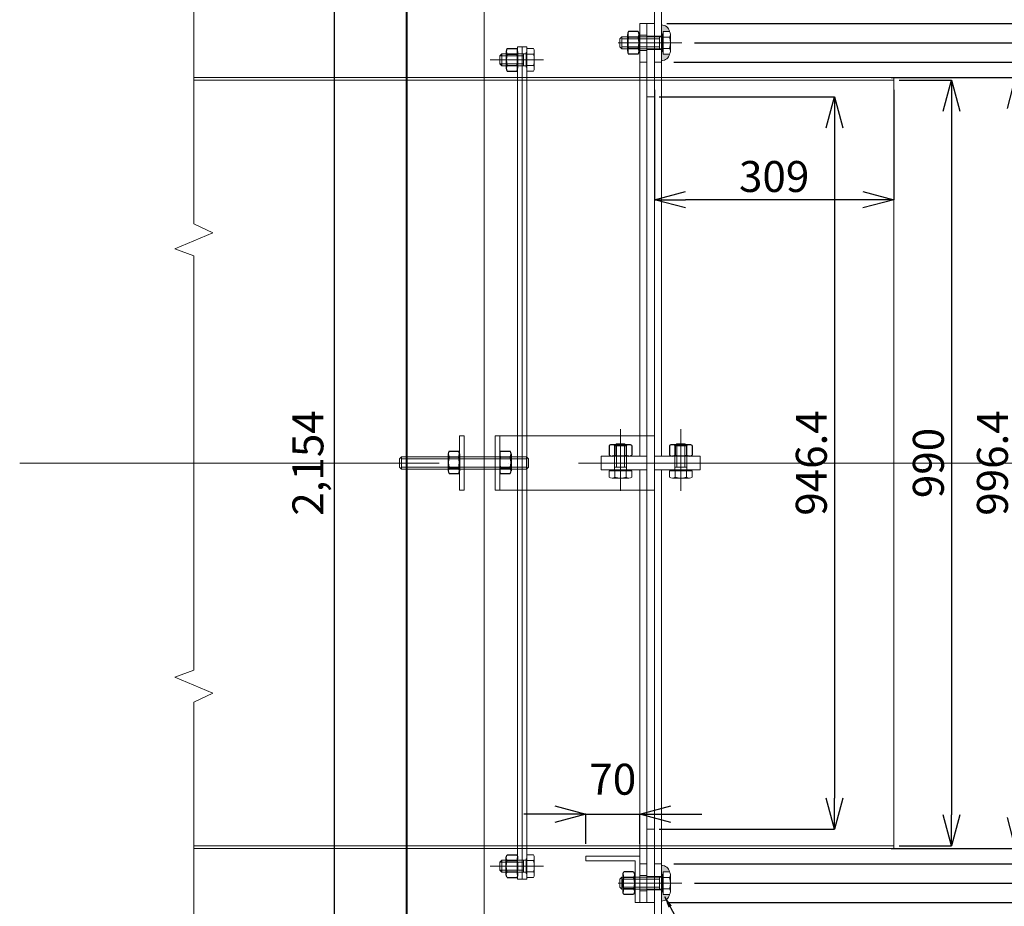
# Model space of a CAD drawing. Units: inches. Extents: x 39944 to 57199, y 7426 to 20362.
# Drawn here: x 54121 to 55393, y 11294 to 12440 of the extents above; entities that cross this region are included whole.
import ezdxf

# ---------------------------------------------------------------- set-up
doc = ezdxf.new("R2010")
doc.units = ezdxf.units.IN
doc.header["$LTSCALE"] = 100
doc.header["$MEASUREMENT"] = 0
doc.linetypes.add('ACAD_ISO04W100', pattern=[30, 24, -3, 0, -3])
for name, color, linetype, lineweight in [('D-02中線', 3, 'Continuous', 40), ('gaikei', 7, 'Continuous', 25), ('kijun', 1, 'ACAD_ISO04W100', 9), ('sunpo', 4, 'Continuous', 15), ('スペーサープラグ', 7, 'Continuous', 25)]:
    doc.layers.add(name, color=color, linetype=linetype, lineweight=lineweight)
doc.styles.add('DIM', font='romans.shx', dxfattribs={"width": 0.75, "bigfont": 'extfont.shx'})
doc.dimstyles.new('DIM16', dxfattribs={"dimscale": 16, "dimtxt": 2.5, "dimasz": 2.5, "dimexe": 0, "dimexo": 1, "dimgap": 0.3, "dimtad": 1, "dimdec": 1, "dimlunit": 6, "dimtxsty": 'DIM', "dimblk": 'OPEN30', "dimcen": 0, "dimadec": 0, "dimazin": 0, "dimtfac": 1, "dimtdec": 1, "dimtmove": 2, "dimatfit": 2, "dimldrblk": 'OPEN30', "dimfxl": 0, "dimarcsym": 0})
doc.dimstyles.new('DIM6', dxfattribs={"dimscale": 6, "dimtxt": 2.5, "dimasz": 2.5, "dimexe": 0, "dimexo": 1, "dimgap": 0.3, "dimtad": 1, "dimlunit": 6, "dimtxsty": 'DIM', "dimcen": 0, "dimadec": 1, "dimazin": 0, "dimtfac": 1, "dimtmove": 1, "dimatfit": 2, "dimfxl": 0, "dimarcsym": 0})

# ---------------------------------------------------------------- blocks, each defined once
blk = doc.blocks.new('六角ナット - 10 mm - 側面')
at = {"color": 0, "linetype": 'Continuous'}
for p, q in [((-0.67, 9.09), (-8.48, 9.09)), ((-9.15, -6.82), (-9.15, 6.82)), ((-0.67, 4.55), (-8.48, 4.55)), ((0, -6.82), (0, 6.82)), ((-0.67, -4.55), (-8.48, -4.55)), ((-0.67, -9.09), (-8.48, -9.09))]:
    blk.add_line(p, q, dxfattribs=at)
for centre, radius, start, end in [((-4.97, 6.82), 4.19, 147.13278, 212.86722), ((-4.19, 6.82), 4.19, 327.13278, 32.86722), ((6.59, 0), 15.75, 163.22135, 196.77865), ((-15.75, 0), 15.75, 343.22135, 16.77865), ((-4.97, -6.82), 4.19, 147.13278, 212.86722), ((-4.19, -6.82), 4.19, 327.13278, 32.86722)]:
    blk.add_arc(centre, radius, start, end, dxfattribs=at)
blk = doc.blocks.new('_Open30')
at = {"color": 0, "linetype": 'ByBlock', "lineweight": -2}
for p, q in [((-1, 0.268), (0, 0)), ((0, 0), (-1, -0.268)), ((0, 0), (-1, 0))]:
    blk.add_line(p, q, dxfattribs=at)
blk = doc.blocks.new('*D248')
at = {"layer": 'Defpoints', "color": 0, "lineweight": 0, "transparency": 16777216}
for p in [(55241.6, 12361.8), (55241.6, 11371.8), (55325.3, 11371.8)]:
    blk.add_point(p, dxfattribs=at)
at = {"layer": 'sunpo', "color": 0, "lineweight": -2, "transparency": 16777216}
for p, q in [((55257.6, 12361.8), (55325.3, 12361.8)), ((55325.3, 12321.8), (55325.3, 11411.8)), ((55257.6, 11371.8), (55325.3, 11371.8))]:
    blk.add_line(p, q, dxfattribs=at)
at = {"layer": 'sunpo', "color": 0, "lineweight": -2, "transparency": 16777216, "xscale": 40, "yscale": 40, "zscale": 40}
for p, rotation in [((55325.3, 12361.8), 90), ((55325.3, 11371.8), 270)]:
    blk.add_blockref('_Open30', p, dxfattribs=dict(at, rotation=rotation))
at = {"layer": 'sunpo', "color": 0, "lineweight": 0, "transparency": 16777216, "insert": (55300.5, 11866.8), "char_height": 40, "attachment_point": 5, "rotation": 90, "style": 'DIM'}
blk.add_mtext('990', dxfattribs=at)
blk = doc.blocks.new('*D249')
at = {"layer": 'Defpoints', "color": 0, "lineweight": 0, "transparency": 16777216}
for p in [(55231.2, 12365), (55231.2, 11368.6), (55408.1, 11368.6)]:
    blk.add_point(p, dxfattribs=at)
at = {"layer": 'sunpo', "color": 0, "lineweight": -2, "transparency": 16777216}
for p, q in [((55247.2, 12365), (55408.1, 12365)), ((55408.1, 12325), (55408.1, 11408.6)), ((55247.2, 11368.6), (55408.1, 11368.6))]:
    blk.add_line(p, q, dxfattribs=at)
at = {"layer": 'sunpo', "color": 0, "lineweight": -2, "transparency": 16777216, "xscale": 40, "yscale": 40, "zscale": 40}
for p, rotation in [((55408.1, 12365), 90), ((55408.1, 11368.6), 270)]:
    blk.add_blockref('_Open30', p, dxfattribs=dict(at, rotation=rotation))
at = {"layer": 'sunpo', "color": 0, "lineweight": 0, "transparency": 16777216, "insert": (55383.3, 11866.8), "char_height": 40, "attachment_point": 5, "rotation": 90, "style": 'DIM'}
blk.add_mtext('996.4', dxfattribs=at)
blk = doc.blocks.new('*D295')
at = {"layer": 'Defpoints', "color": 0, "lineweight": 0, "transparency": 16777216}
for p in [(54941.6, 12365), (55250.6, 12365), (54941.6, 12207.2)]:
    blk.add_point(p, dxfattribs=at)
at = {"layer": 'sunpo', "color": 0, "lineweight": -2, "transparency": 16777216}
for p, q in [((54941.6, 12349), (54941.6, 12207.2)), ((55250.6, 12349), (55250.6, 12207.2)), ((55210.6, 12207.2), (54981.6, 12207.2))]:
    blk.add_line(p, q, dxfattribs=at)
at = {"layer": 'sunpo', "color": 0, "lineweight": -2, "transparency": 16777216, "xscale": 40, "yscale": 40, "zscale": 40, "rotation": 180}
blk.add_blockref('_Open30', (54941.6, 12207.2), dxfattribs=at)
at = {"layer": 'sunpo', "color": 0, "lineweight": -2, "transparency": 16777216, "xscale": 40, "yscale": 40, "zscale": 40}
blk.add_blockref('_Open30', (55250.6, 12207.2), dxfattribs=at)
at = {"layer": 'sunpo', "color": 0, "lineweight": 0, "transparency": 16777216, "insert": (55096.1, 12232), "char_height": 40, "attachment_point": 5, "style": 'DIM'}
blk.add_mtext('309', dxfattribs=at)
blk = doc.blocks.new('*D307')
at = {"layer": 'Defpoints', "color": 0, "lineweight": 0, "ltscale": 10, "transparency": 16777216}
for p in [(54922.6, 11412.8), (54852.6, 11358.6), (54922.6, 11358.6)]:
    blk.add_point(p, dxfattribs=at)
at = {"layer": 'sunpo', "color": 0, "lineweight": -2, "ltscale": 10, "transparency": 16777216}
for p, q in [((54812.6, 11412.8), (54772.6, 11412.8)), ((54852.6, 11374.6), (54852.6, 11412.8)), ((54852.6, 11412.8), (54922.6, 11412.8)), ((54922.6, 11374.6), (54922.6, 11412.8)), ((54962.6, 11412.8), (55002.6, 11412.8))]:
    blk.add_line(p, q, dxfattribs=at)
at = {"layer": 'sunpo', "color": 0, "lineweight": -2, "ltscale": 10, "transparency": 16777216, "xscale": 40, "yscale": 40, "zscale": 40}
blk.add_blockref('_Open30', (54852.6, 11412.8), dxfattribs=at)
at = {"layer": 'sunpo', "color": 0, "lineweight": -2, "ltscale": 10, "transparency": 16777216, "xscale": 40, "yscale": 40, "zscale": 40, "rotation": 180}
blk.add_blockref('_Open30', (54922.6, 11412.8), dxfattribs=at)
at = {"layer": 'sunpo', "color": 0, "lineweight": 9, "ltscale": 10, "transparency": 16777216, "insert": (54887.6, 11452.8), "char_height": 40, "attachment_point": 5, "style": 'DIM'}
blk.add_mtext('70', dxfattribs=at)
blk = doc.blocks.new('*D308')
at = {"layer": 'Defpoints', "color": 0, "lineweight": 0, "transparency": 16777216}
for p in [(54941.6, 12926.8), (54941.6, 10806.8), (55938.2, 10806.8)]:
    blk.add_point(p, dxfattribs=at)
at = {"layer": 'sunpo', "color": 0, "lineweight": -2, "transparency": 16777216}
for p, q in [((54957.6, 12926.8), (55938.2, 12926.8)), ((55938.2, 12886.8), (55938.2, 10846.8)), ((54957.6, 10806.8), (55938.2, 10806.8))]:
    blk.add_line(p, q, dxfattribs=at)
at = {"layer": 'sunpo', "color": 0, "lineweight": -2, "transparency": 16777216, "xscale": 40, "yscale": 40, "zscale": 40}
for p, rotation in [((55938.2, 12926.8), 90), ((55938.2, 10806.8), 270)]:
    blk.add_blockref('_Open30', p, dxfattribs=dict(at, rotation=rotation))
at = {"layer": 'sunpo', "color": 0, "lineweight": 0, "transparency": 16777216, "insert": (55909.6, 11866.8), "char_height": 40, "attachment_point": 5, "rotation": 90, "style": 'DIM'}
blk.add_mtext('2,120', dxfattribs=at)
blk = doc.blocks.new('*D310')
at = {"layer": 'Defpoints', "color": 0, "lineweight": 0, "transparency": 16777216}
for p in [(54866.6, 12956.8), (54866.6, 10776.8), (56030.9, 10776.8)]:
    blk.add_point(p, dxfattribs=at)
at = {"layer": 'sunpo', "color": 0, "lineweight": -2, "transparency": 16777216}
for p, q in [((54882.6, 12956.8), (56030.9, 12956.8)), ((56030.9, 12916.8), (56030.9, 10816.8)), ((54882.6, 10776.8), (56030.9, 10776.8))]:
    blk.add_line(p, q, dxfattribs=at)
at = {"layer": 'sunpo', "color": 0, "lineweight": -2, "transparency": 16777216, "xscale": 40, "yscale": 40, "zscale": 40}
for p, rotation in [((56030.9, 12956.8), 90), ((56030.9, 10776.8), 270)]:
    blk.add_blockref('_Open30', p, dxfattribs=dict(at, rotation=rotation))
at = {"layer": 'sunpo', "color": 0, "lineweight": 0, "transparency": 16777216, "insert": (56002.3, 11866.8), "char_height": 40, "attachment_point": 5, "rotation": 90, "style": 'DIM'}
blk.add_mtext('2,180', dxfattribs=at)
blk = doc.blocks.new('990ﾌﾗﾝｼﾞ')
at = {"layer": 'kijun', "ltscale": 3}
for p, q in [((41.3, 521.2), (-27.6, 521.2)), ((41.3, -521.2), (-27.6, -521.2))]:
    blk.add_line(p, q, dxfattribs=at)
at = {"layer": 'スペーサープラグ', "lineweight": 0}
for p, q in [((-6, 535.7), (-14.4, 535.7)), ((-6, 530.7), (-6, 535.7)), ((-15.5, 532.1), (-15.5, 510.3)), ((-6, 528.5), (-14.4, 528.5)), ((-5.1, 530.7), (-6, 530.7)), ((-6, 530.7), (-6, 511.7)), ((-5.1, 530.7), (-5.1, 511.7)), ((26.3, 529.1), (-5.1, 529.1)), ((-1.5, 529.1), (-1.5, 513.3)), ((28.9, 526.5), (-1.5, 526.5)), ((26.3, 529.1), (26.3, 513.3)), ((28.9, 526.5), (26.3, 529.1)), ((28.9, 526.5), (28.9, 515.9)), ((-6, 513.9), (-14.4, 513.9)), ((-6, 513.9), (-6, 506.7)), ((-5.1, 511.7), (-6, 511.7)), ((26.3, 513.3), (-5.1, 513.3)), ((28.9, 515.9), (-1.5, 515.9)), ((28.9, 515.9), (26.3, 513.3)), ((-6, 506.7), (-14.4, 506.7)), ((-6, -506.7), (-14.5, -506.7)), ((-6, -513.9), (-6, -506.7)), ((-15.5, -532.1), (-15.5, -510.3)), ((-6, -513.9), (-14.5, -513.9)), ((-5.1, -511.7), (-6, -511.7)), ((-6, -530.7), (-6, -511.7)), ((-5.1, -530.7), (-5.1, -511.7)), ((26.3, -513.3), (-5.1, -513.3)), ((-1.5, -529.1), (-1.5, -513.3)), ((28.9, -515.9), (-1.5, -515.9)), ((26.3, -529.1), (26.3, -513.3)), ((28.9, -515.9), (26.3, -513.3)), ((28.9, -526.5), (28.9, -515.9)), ((-6, -528.5), (-14.5, -528.5)), ((-6, -530.7), (-6, -535.7)), ((-5.1, -530.7), (-6, -530.7)), ((26.3, -529.1), (-5.1, -529.1)), ((28.9, -526.5), (-1.5, -526.5)), ((28.9, -526.5), (26.3, -529.1)), ((-6, -535.7), (-14.5, -535.7))]:
    blk.add_line(p, q, dxfattribs=at)
at = {"layer": 'スペーサープラグ', "lineweight": 9, "ltscale": 10}
for p, q in [((-6, 538.2), (6, 538.2)), ((-6, 538.2), (-6, -538.2)), ((0, 538.2), (0, -538.2)), ((6, 538.2), (6, -538.2)), ((-6, -538.2), (6, -538.2))]:
    blk.add_line(p, q, dxfattribs=at)
at = {"layer": 'スペーサープラグ', "lineweight": 0}
for centre, radius, start, end in [((-8.8, 532.1), 6.7, 147.1328, 212.8672), ((9.7, 521.2), 25.2, 163.2213, 196.7787), ((-8.8, 510.3), 6.7, 147.1328, 212.8672), ((-8.8, -510.3), 6.7, 147.1298, 212.8642), ((9.7, -521.2), 25.2, 163.2183, 196.7756), ((-8.8, -532.1), 6.7, 147.1298, 212.8642)]:
    blk.add_arc(centre, radius, start, end, dxfattribs=at)
at = {"layer": 'スペーサープラグ', "lineweight": 0, "yscale": 1.6, "zscale": 1.6}
for p, xscale, rotation in [((20.6, 521.2), -1.6, 180), ((20.6, -521.2), 1.6, 359.996971253919)]:
    blk.add_blockref('六角ナット - 10 mm - 側面', p, dxfattribs=dict(at, xscale=xscale, rotation=rotation))
blk = doc.blocks.new('*D342')
at = {"layer": 'Defpoints', "color": 0, "lineweight": 0, "transparency": 16777216}
for p in [(54950.6, 12766.8), (54950.6, 10966.8), (55853.4, 10966.8)]:
    blk.add_point(p, dxfattribs=at)
at = {"layer": 'sunpo', "color": 0, "lineweight": -2, "transparency": 16777216}
for p, q in [((54966.6, 12766.8), (55853.4, 12766.8)), ((55853.4, 12726.8), (55853.4, 11006.8)), ((54966.6, 10966.8), (55853.4, 10966.8))]:
    blk.add_line(p, q, dxfattribs=at)
at = {"layer": 'sunpo', "color": 0, "lineweight": -2, "transparency": 16777216, "xscale": 40, "yscale": 40, "zscale": 40}
for p, rotation in [((55853.4, 12766.8), 90), ((55853.4, 10966.8), 270)]:
    blk.add_blockref('_Open30', p, dxfattribs=dict(at, rotation=rotation))
at = {"layer": 'sunpo', "color": 0, "lineweight": 0, "transparency": 16777216, "insert": (55824.8, 11866.8), "char_height": 40, "attachment_point": 5, "rotation": 90, "style": 'DIM'}
blk.add_mtext('1,800', dxfattribs=at)
blk = doc.blocks.new('*D343')
at = {"layer": 'Defpoints', "color": 0, "lineweight": 0, "transparency": 16777216}
for p in [(54975.5, 12741.8), (55776.2, 12741.8), (54975.5, 10991.8)]:
    blk.add_point(p, dxfattribs=at)
at = {"layer": 'sunpo', "color": 0, "lineweight": -2, "transparency": 16777216}
for p, q in [((54991.5, 12741.8), (55776.2, 12741.8)), ((55776.2, 11031.8), (55776.2, 12701.8)), ((54991.5, 10991.8), (55776.2, 10991.8))]:
    blk.add_line(p, q, dxfattribs=at)
at = {"layer": 'sunpo', "color": 0, "lineweight": -2, "transparency": 16777216, "xscale": 40, "yscale": 40, "zscale": 40}
for p, rotation in [((55776.2, 12741.8), 90), ((55776.2, 10991.8), 270)]:
    blk.add_blockref('_Open30', p, dxfattribs=dict(at, rotation=rotation))
at = {"layer": 'sunpo', "color": 0, "lineweight": 0, "transparency": 16777216, "insert": (55747.6, 11866.8), "char_height": 40, "attachment_point": 5, "rotation": 90, "style": 'DIM'}
blk.add_mtext('1,750', dxfattribs=at)
blk = doc.blocks.new('*D344')
at = {"layer": 'Defpoints', "color": 0, "lineweight": 0, "transparency": 16777216}
for p in [(54941.6, 12716.8), (54941.6, 11016.8), (55702.4, 11016.8)]:
    blk.add_point(p, dxfattribs=at)
at = {"layer": 'sunpo', "color": 0, "lineweight": -2, "transparency": 16777216}
for p, q in [((54957.6, 12716.8), (55702.4, 12716.8)), ((55702.4, 12676.8), (55702.4, 11056.8)), ((54957.6, 11016.8), (55702.4, 11016.8))]:
    blk.add_line(p, q, dxfattribs=at)
at = {"layer": 'sunpo', "color": 0, "lineweight": -2, "transparency": 16777216, "xscale": 40, "yscale": 40, "zscale": 40}
for p, rotation in [((55702.4, 12716.8), 90), ((55702.4, 11016.8), 270)]:
    blk.add_blockref('_Open30', p, dxfattribs=dict(at, rotation=rotation))
at = {"layer": 'sunpo', "color": 0, "lineweight": 0, "transparency": 16777216, "insert": (55673.8, 11866.8), "char_height": 40, "attachment_point": 5, "rotation": 90, "style": 'DIM'}
blk.add_mtext('1,700', dxfattribs=at)
blk = doc.blocks.new('*D345')
at = {"layer": 'Defpoints', "color": 0, "lineweight": 0, "transparency": 16777216}
for p in [(54941.6, 12435), (54941.6, 11298.6), (55623.8, 11298.6)]:
    blk.add_point(p, dxfattribs=at)
at = {"layer": 'sunpo', "color": 0, "lineweight": -2, "transparency": 16777216}
for p, q in [((54957.6, 12435), (55623.8, 12435)), ((55623.8, 12395), (55623.8, 11338.6)), ((54957.6, 11298.6), (55623.8, 11298.6))]:
    blk.add_line(p, q, dxfattribs=at)
at = {"layer": 'sunpo', "color": 0, "lineweight": -2, "transparency": 16777216, "xscale": 40, "yscale": 40, "zscale": 40}
for p, rotation in [((55623.8, 12435), 90), ((55623.8, 11298.6), 270)]:
    blk.add_blockref('_Open30', p, dxfattribs=dict(at, rotation=rotation))
at = {"layer": 'sunpo', "color": 0, "lineweight": 0, "transparency": 16777216, "insert": (55595.2, 11866.8), "char_height": 40, "attachment_point": 5, "rotation": 90, "style": 'DIM'}
blk.add_mtext('1,136.4', dxfattribs=at)
blk = doc.blocks.new('*D346')
at = {"layer": 'Defpoints', "color": 0, "lineweight": 0, "transparency": 16777216}
for p in [(54977, 12410), (55543.6, 12410), (54977, 11323.6)]:
    blk.add_point(p, dxfattribs=at)
at = {"layer": 'sunpo', "color": 0, "lineweight": -2, "transparency": 16777216}
for p, q in [((54993, 12410), (55543.6, 12410)), ((55543.6, 11363.6), (55543.6, 12370)), ((54993, 11323.6), (55543.6, 11323.6))]:
    blk.add_line(p, q, dxfattribs=at)
at = {"layer": 'sunpo', "color": 0, "lineweight": -2, "transparency": 16777216, "xscale": 40, "yscale": 40, "zscale": 40}
for p, rotation in [((55543.6, 12410), 90), ((55543.6, 11323.6), 270)]:
    blk.add_blockref('_Open30', p, dxfattribs=dict(at, rotation=rotation))
at = {"layer": 'sunpo', "color": 0, "lineweight": 0, "transparency": 16777216, "insert": (55515, 11866.8), "char_height": 40, "attachment_point": 5, "rotation": 90, "style": 'DIM'}
blk.add_mtext('1,086.4', dxfattribs=at)
blk = doc.blocks.new('*D347')
at = {"layer": 'Defpoints', "color": 0, "lineweight": 0, "transparency": 16777216}
for p in [(54950.6, 12385), (54950.6, 11348.6), (55474.8, 11348.6)]:
    blk.add_point(p, dxfattribs=at)
at = {"layer": 'sunpo', "color": 0, "lineweight": -2, "transparency": 16777216}
for p, q in [((54966.6, 12385), (55474.8, 12385)), ((55474.8, 12345), (55474.8, 11388.6)), ((54966.6, 11348.6), (55474.8, 11348.6))]:
    blk.add_line(p, q, dxfattribs=at)
at = {"layer": 'sunpo', "color": 0, "lineweight": -2, "transparency": 16777216, "xscale": 40, "yscale": 40, "zscale": 40}
for p, rotation in [((55474.8, 12385), 90), ((55474.8, 11348.6), 270)]:
    blk.add_blockref('_Open30', p, dxfattribs=dict(at, rotation=rotation))
at = {"layer": 'sunpo', "color": 0, "lineweight": 0, "transparency": 16777216, "insert": (55446.2, 11866.8), "char_height": 40, "attachment_point": 5, "rotation": 90, "style": 'DIM'}
blk.add_mtext('1,036.4', dxfattribs=at)
blk = doc.blocks.new('*D348')
at = {"layer": 'Defpoints', "color": 0, "lineweight": 0, "transparency": 16777216}
for p in [(54931.6, 12340), (54931.6, 11393.6), (55174.1, 11393.6)]:
    blk.add_point(p, dxfattribs=at)
at = {"layer": 'sunpo', "color": 0, "lineweight": -2, "transparency": 16777216}
for p, q in [((54947.6, 12340), (55174.1, 12340)), ((55174.1, 12300), (55174.1, 11433.6)), ((54947.6, 11393.6), (55174.1, 11393.6))]:
    blk.add_line(p, q, dxfattribs=at)
at = {"layer": 'sunpo', "color": 0, "lineweight": -2, "transparency": 16777216, "xscale": 40, "yscale": 40, "zscale": 40}
for p, rotation in [((55174.1, 12340), 90), ((55174.1, 11393.6), 270)]:
    blk.add_blockref('_Open30', p, dxfattribs=dict(at, rotation=rotation))
at = {"layer": 'sunpo', "color": 0, "lineweight": 0, "transparency": 16777216, "insert": (55149.3, 11866.8), "char_height": 40, "attachment_point": 5, "rotation": 90, "style": 'DIM'}
blk.add_mtext('946.4', dxfattribs=at)
blk = doc.blocks.new('*D367')
at = {"layer": 'Defpoints', "color": 0, "lineweight": 0, "transparency": 16777216}
for p in [(54801.6, 12943.8), (54527.6, 10789.8), (54801.6, 10789.8)]:
    blk.add_point(p, dxfattribs=at)
at = {"layer": 'sunpo', "color": 0, "lineweight": -2, "transparency": 16777216}
for p, q in [((54785.6, 12943.8), (54527.6, 12943.8)), ((54527.6, 12903.8), (54527.6, 10829.8)), ((54785.6, 10789.8), (54527.6, 10789.8))]:
    blk.add_line(p, q, dxfattribs=at)
at = {"layer": 'sunpo', "color": 0, "lineweight": -2, "transparency": 16777216, "xscale": 40, "yscale": 40, "zscale": 40}
for p, rotation in [((54527.6, 12943.8), 90), ((54527.6, 10789.8), 270)]:
    blk.add_blockref('_Open30', p, dxfattribs=dict(at, rotation=rotation))
at = {"layer": 'sunpo', "color": 0, "lineweight": 0, "transparency": 16777216, "insert": (54498.9, 11866.8), "char_height": 40, "attachment_point": 5, "rotation": 90, "style": 'DIM'}
blk.add_mtext('2,154', dxfattribs=at)

msp = doc.modelspace()

# ---------------------------------------------------------------- hatches: boundary and pattern name
at = {"layer": 'スペーサープラグ', "lineweight": 9, "ltscale": 10}
h = msp.add_hatch(color=256, dxfattribs=at)
h.dxf.hatch_style = 1
h.paths.add_polyline_path([(54950.6, 12386.896), (54950.6, 12402.122), (54951.655, 12402.122), (54951.655, 12398.5), (54952.6, 12398.5), (54952.6, 12395.449), (54961.023, 12395.449, -0.37023399)])
h.paths.add_polyline_path([(54961.023, 12424.544), (54952.6, 12424.544), (54952.6, 12421.492), (54951.655, 12421.492), (54951.655, 12417.87), (54950.6, 12417.87), (54950.6, 12433.096, -0.37023399)])
h = msp.add_hatch(color=256, dxfattribs=at)
h.dxf.hatch_style = 1
h.paths.add_polyline_path([(54950.6, 11346.696), (54950.6, 11331.47), (54951.655, 11331.47), (54951.655, 11335.092), (54952.6, 11335.092), (54952.6, 11338.144), (54961.023, 11338.144, 0.37023399)])
h.paths.add_polyline_path([(54961.023, 11309.049), (54952.6, 11309.049), (54952.6, 11312.1), (54951.655, 11312.1), (54951.655, 11315.722), (54950.6, 11315.722), (54950.6, 11300.496, 0.37023399)])

# ---------------------------------------------------------------- linework, layer by layer
at = {"layer": 'D-02中線'}
msp.add_line((54621.6, 10497.731), (54621.6, 13268.033), dxfattribs=at)
at = {"layer": 'kijun', "ltscale": 3}
for p, q in [((54976.975, 12409.996), (54894.497, 12409.996)), ((54897.6, 11910.371), (54897.6, 11830.833)), ((54975.6, 11910.371), (54975.6, 11830.833)), ((54976.975, 11323.596), (54894.497, 11323.596))]:
    msp.add_line(p, q, dxfattribs=at)
at = {"layer": 'kijun', "ltscale": 0.3}
msp.add_line((56463.341, 11866.796), (54121.348, 11866.796), dxfattribs=at)
at = {"layer": 'スペーサープラグ', "lineweight": 9, "ltscale": 10}
for p, q in [((54721.6, 10806.796), (54721.6, 12926.796)), ((54941.6, 12926.796), (54941.6, 11866.796)), ((54950.6, 12766.796), (54950.6, 11875.796)), ((54346.437, 12499.466), (54346.437, 12175.968)), ((54922.6, 12434.996), (54931.6, 12434.996)), ((54922.6, 11875.796), (54922.6, 12434.996)), ((54931.6, 12434.996), (54931.6, 11866.796)), ((54941.6, 12434.996), (54931.6, 12434.996)), ((54896.862, 12415.272), (54899.461, 12417.87)), ((54899.461, 12417.87), (54951.655, 12417.87)), ((54899.461, 12402.122), (54899.461, 12417.87)), ((54922.6, 12419.996), (54931.6, 12419.996)), ((54950.6, 12418.496), (54931.6, 12418.496)), ((54948.112, 12402.122), (54948.112, 12417.87)), ((54951.655, 12398.5), (54951.655, 12421.492)), ((54951.655, 12421.492), (54952.6, 12421.492)), ((54952.6, 12395.449), (54952.6, 12424.544)), ((54952.6, 12424.544), (54961.023, 12424.544)), ((54952.6, 12421.492), (54952.6, 12424.544)), ((54952.6, 12417.27), (54961.023, 12417.27)), ((54962.096, 12399.086), (54962.096, 12420.907)), ((54896.862, 12404.721), (54896.862, 12415.272)), ((54896.862, 12404.721), (54899.461, 12402.122)), ((54899.461, 12415.272), (54948.112, 12415.272)), ((54899.461, 12404.721), (54948.112, 12404.721)), ((54899.461, 12402.122), (54951.655, 12402.122)), ((54922.6, 12399.996), (54931.6, 12399.996)), ((54950.6, 12401.496), (54931.6, 12401.496)), ((54951.655, 12398.5), (54952.6, 12398.5)), ((54952.6, 12402.723), (54961.023, 12402.723)), ((54952.6, 12398.5), (54952.6, 12395.449)), ((54952.6, 12395.449), (54961.023, 12395.449)), ((54931.6, 12384.996), (54922.6, 12384.996)), ((54950.6, 12384.996), (54941.6, 12384.996)), ((54346.437, 12364.988), (55250.6, 12364.994)), ((55250.6, 12364.994), (55250.6, 11368.594)), ((54346.437, 12361.788), (55250.6, 12361.794)), ((54941.6, 12339.996), (54931.6, 12339.996)), ((54346.437, 12175.968), (54370.877, 12164.15)), ((54370.877, 12164.15), (54321.998, 12143.549)), ((54346.437, 12134.765), (54321.998, 12143.549)), ((54346.437, 12134.765), (54346.437, 11598.828)), ((54689.6, 11901.792), (54689.6, 11831.792)), ((54695.6, 11901.792), (54689.6, 11901.792)), ((54695.6, 11901.792), (54695.6, 11831.792)), ((54735.6, 11901.792), (54941.6, 11901.792)), ((54735.6, 11901.792), (54735.6, 11831.792)), ((54741.6, 11901.792), (54741.6, 11831.792)), ((54892.325, 11891.732), (54889.726, 11889.134)), ((54889.726, 11889.134), (54889.726, 11857.796)), ((54905.474, 11889.134), (54889.726, 11889.134)), ((54892.325, 11891.732), (54892.325, 11861.34)), ((54902.876, 11891.732), (54892.325, 11891.732)), ((54902.876, 11891.732), (54902.876, 11861.34)), ((54902.876, 11891.732), (54905.474, 11889.134)), ((54905.474, 11889.134), (54905.474, 11857.796)), ((54970.325, 11891.732), (54967.726, 11889.134)), ((54967.726, 11889.134), (54967.726, 11857.796)), ((54983.474, 11889.134), (54967.726, 11889.134)), ((54970.325, 11891.732), (54970.325, 11861.34)), ((54980.876, 11891.732), (54970.325, 11891.732)), ((54980.876, 11891.732), (54980.876, 11861.34)), ((54980.876, 11891.732), (54983.474, 11889.134)), ((54983.474, 11889.134), (54983.474, 11857.796)), ((54611.845, 11872.068), (54614.444, 11874.666)), ((54611.845, 11872.068), (54611.845, 11861.517)), ((54776.047, 11874.666), (54614.444, 11874.666)), ((54614.444, 11874.666), (54614.444, 11858.918)), ((54776.047, 11872.068), (54614.444, 11872.068)), ((54776.047, 11874.666), (54776.047, 11858.918)), ((54778.645, 11872.068), (54776.047, 11874.666)), ((54778.645, 11872.068), (54778.645, 11861.517)), ((54872.6, 11875.796), (54872.6, 11866.796)), ((54872.6, 11875.796), (54931.6, 11875.796)), ((55000.6, 11875.796), (54941.6, 11875.796)), ((55000.6, 11866.796), (55000.6, 11875.796)), ((54611.845, 11861.517), (54614.444, 11858.918)), ((54776.047, 11861.517), (54614.444, 11861.517)), ((54776.047, 11858.918), (54614.444, 11858.918)), ((54778.645, 11861.517), (54776.047, 11858.918)), ((54872.6, 11866.796), (54931.6, 11866.796)), ((54872.6, 11857.796), (54872.6, 11866.796)), ((54931.6, 11866.796), (54872.6, 11866.796)), ((54872.6, 11857.796), (54931.6, 11857.796)), ((54883.053, 11856.851), (54883.053, 11848.428)), ((54890.326, 11856.851), (54883.053, 11856.851)), ((54907.096, 11857.796), (54888.104, 11857.796)), ((54888.104, 11857.796), (54888.104, 11856.851)), ((54907.096, 11856.851), (54888.104, 11856.851)), ((54905.474, 11861.34), (54889.726, 11861.34)), ((54890.326, 11856.851), (54890.326, 11848.428)), ((54904.874, 11856.851), (54904.874, 11848.428)), ((54907.096, 11857.796), (54907.096, 11856.851)), ((54907.096, 11856.851), (54912.148, 11856.851)), ((54912.148, 11856.851), (54912.148, 11848.428)), ((54922.6, 11857.796), (54922.6, 11298.596)), ((54931.6, 11298.596), (54931.6, 11866.796)), ((55000.6, 11866.796), (54941.6, 11866.796)), ((54941.6, 10806.796), (54941.6, 11866.796)), ((55000.6, 11866.796), (54941.6, 11866.796)), ((55000.6, 11857.796), (54941.6, 11857.796)), ((54950.6, 11857.796), (54950.6, 10966.796)), ((54961.053, 11856.851), (54961.053, 11848.428)), ((54968.326, 11856.851), (54961.053, 11856.851)), ((54985.096, 11857.796), (54966.104, 11857.796)), ((54966.104, 11857.796), (54966.104, 11856.851)), ((54985.096, 11856.851), (54966.104, 11856.851)), ((54983.474, 11861.34), (54967.726, 11861.34)), ((54968.326, 11856.851), (54968.326, 11848.428)), ((54982.874, 11856.851), (54982.874, 11848.428)), ((54985.096, 11857.796), (54985.096, 11856.851)), ((54985.096, 11856.851), (54990.148, 11856.851)), ((54990.148, 11856.851), (54990.148, 11848.428)), ((55000.6, 11866.796), (55000.6, 11857.796)), ((54908.511, 11847.355), (54886.69, 11847.355)), ((54986.511, 11847.355), (54964.69, 11847.355)), ((54695.6, 11831.792), (54689.6, 11831.792)), ((54735.6, 11831.792), (54941.6, 11831.792)), ((54346.437, 11598.828), (54321.998, 11590.044)), ((54370.877, 11569.442), (54321.998, 11590.044)), ((54346.437, 11557.625), (54370.877, 11569.442)), ((54346.437, 11557.625), (54346.437, 11214.161)), ((54941.6, 11393.596), (54931.6, 11393.596)), ((54346.437, 11371.788), (55250.6, 11371.794)), ((54346.437, 11368.588), (55250.6, 11368.594)), ((54852.6, 11358.596), (54922.6, 11358.596)), ((54852.6, 11358.596), (54852.6, 11352.596)), ((54852.6, 11352.596), (54916.6, 11352.596)), ((54916.6, 11352.596), (54916.6, 11298.596)), ((54931.6, 11348.596), (54922.6, 11348.596)), ((54950.6, 11348.596), (54941.6, 11348.596)), ((54951.655, 11335.092), (54951.655, 11312.1)), ((54951.655, 11335.092), (54952.6, 11335.092)), ((54952.6, 11338.144), (54952.6, 11309.049)), ((54952.6, 11338.144), (54961.023, 11338.144)), ((54952.6, 11335.092), (54952.6, 11338.144)), ((54962.096, 11334.507), (54962.096, 11312.686)), ((54896.862, 11328.872), (54899.461, 11331.47)), ((54896.862, 11328.872), (54896.862, 11318.321)), ((54899.461, 11331.47), (54951.655, 11331.47)), ((54899.461, 11331.47), (54899.461, 11315.722)), ((54899.461, 11328.872), (54948.112, 11328.872)), ((54922.6, 11333.596), (54931.6, 11333.596)), ((54950.6, 11332.096), (54931.6, 11332.096)), ((54948.112, 11331.47), (54948.112, 11315.722)), ((54952.6, 11330.87), (54961.023, 11330.87)), ((54896.862, 11318.321), (54899.461, 11315.722)), ((54899.461, 11318.321), (54948.112, 11318.321)), ((54899.461, 11315.722), (54951.655, 11315.722)), ((54922.6, 11313.596), (54931.6, 11313.596)), ((54950.6, 11315.096), (54931.6, 11315.096)), ((54951.655, 11312.1), (54952.6, 11312.1)), ((54952.6, 11316.323), (54961.023, 11316.323)), ((54952.6, 11312.1), (54952.6, 11309.049)), ((54952.6, 11309.049), (54961.023, 11309.049)), ((54916.6, 11298.596), (54922.6, 11298.596)), ((54922.6, 11298.596), (54931.6, 11298.596)), ((54941.6, 11298.596), (54931.6, 11298.596))]:
    msp.add_line(p, q, dxfattribs=at)
for centre, radius, start, end in [((54950.828, 12422.747), 10.352, 9.997235, 91.262295), ((54955.395, 12420.907), 6.701, 327.13278, 32.86722), ((54936.899, 12409.996), 25.197, 343.22135, 16.77865), ((54950.828, 12397.246), 10.352, 268.737705, 350.002765), ((54955.395, 12399.086), 6.701, 327.13278, 32.86722), ((54886.69, 11854.057), 6.701, 237.13278, 302.86722), ((54897.6, 11872.552), 25.197, 253.22135, 286.77865), ((54908.511, 11854.057), 6.701, 237.13278, 302.86722), ((54964.69, 11854.057), 6.701, 237.13278, 302.86722), ((54975.6, 11872.552), 25.197, 253.22135, 286.77865), ((54986.511, 11854.057), 6.701, 237.13278, 302.86722), ((54950.828, 11336.347), 10.352, 9.997236, 91.262296), ((54955.395, 11334.507), 6.701, 327.132781, 32.867221), ((54936.899, 11323.596), 25.197, 343.221351, 16.778651), ((54950.828, 11310.846), 10.352, 268.737705, 350.002765), ((54955.395, 11312.686), 6.701, 327.132781, 32.867221)]:
    msp.add_arc(centre, radius, start, end, dxfattribs=at)

# ---------------------------------------------------------------- block references
at = {"layer": 'gaikei', "lineweight": 0, "xscale": -1, "rotation": 359.9999999999992}
msp.add_blockref('990ﾌﾗﾝｼﾞ', (54770.6, 11866.791), dxfattribs=at)
at = {"layer": 'スペーサープラグ', "lineweight": 9, "ltscale": 10, "xscale": 1.6, "yscale": 1.6, "zscale": 1.6}
msp.add_blockref('六角ナット - 10 mm - 側面', (54921.6, 12409.996), dxfattribs=at)
at = {"layer": 'スペーサープラグ', "lineweight": 9, "ltscale": 10, "yscale": 1.6, "zscale": 1.6}
for p, xscale, rotation in [((54674.966, 11867.568), 1.6, 180.0000000045995), ((54741.6, 11867.568), 1.6, 180.0000000045995), ((54897.612, 11890.442), 1.6, 89.99999999999994), ((54975.612, 11890.442), 1.6, 89.99999999999994), ((54915.6, 11323.596), -1.6, 180.0000006841677)]:
    msp.add_blockref('六角ナット - 10 mm - 側面', p, dxfattribs=dict(at, xscale=xscale, rotation=rotation))

# ---------------------------------------------------------------- dimensions: what is measured, and where the dimension line sits
at = {"layer": 'sunpo', "lineweight": 0}
for base, p1, p2, picture, middle in [((56030.878, 10776.796), (54866.6, 12956.796), (54866.6, 10776.796), '*D310', (56002.268, 11866.796)), ((54527.559, 10789.796), (54801.6, 12943.796), (54801.6, 10789.796), '*D367', (54498.949, 11866.796)), ((55938.24, 10806.796), (54941.6, 12926.796), (54941.6, 10806.796), '*D308', (55909.631, 11866.796)), ((55853.378, 10966.796), (54950.6, 12766.796), (54950.6, 10966.796), '*D342', (55824.769, 11866.796)), ((55776.193, 12741.796), (54975.482, 10991.796), (54975.482, 12741.796), '*D343', (55747.584, 11866.796)), ((55702.439, 11016.796), (54941.6, 12716.796), (54941.6, 11016.796), '*D344', (55673.83, 11866.796)), ((55623.796, 11298.596), (54941.6, 12434.996), (54941.6, 11298.596), '*D345', (55595.187, 11866.796)), ((55543.648, 12409.996), (54976.975, 11323.596), (54976.975, 12409.996), '*D346', (55515.039, 11866.796)), ((55474.839, 11348.596), (54950.6, 12384.996), (54950.6, 11348.596), '*D347', (55446.23, 11866.796)), ((55408.125, 11368.596), (55231.185, 12364.996), (55231.185, 11368.596), '*D249', (55383.325, 11866.796)), ((55325.273, 11371.796), (55241.6, 12361.796), (55241.6, 11371.796), '*D248', (55300.473, 11866.796)), ((55174.097, 11393.596), (54931.6, 12339.996), (54931.6, 11393.596), '*D348', (55149.297, 11866.796))]:
    dim = msp.add_linear_dim(base=base, p1=p1, p2=p2, angle=90, dimstyle='DIM16', dxfattribs=at)
    dim.commit()
    dim.dimension.update_dxf_attribs({"geometry": picture, "text_midpoint": middle})
dim = msp.add_linear_dim(base=(54941.6, 12207.162), p1=(55250.6, 12364.994), p2=(54941.6, 12364.996), dimstyle='DIM16', dxfattribs=at)
dim.commit()
dim.dimension.update_dxf_attribs({"geometry": '*D295', "text_midpoint": (55096.1, 12231.962)})
at = {"layer": 'sunpo', "lineweight": 9, "ltscale": 10}
dim = msp.add_linear_dim(base=(54922.6, 11412.844), p1=(54852.6, 11358.596), p2=(54922.6, 11358.596), dimstyle='DIM16', dxfattribs=at)
dim.commit()
dim.dimension.update_dxf_attribs({"geometry": '*D307', "text_midpoint": (54887.6, 11452.844)})

# ---------------------------------------------------------------- leaders
at = {"layer": 'sunpo', "annotation_type": 0, "has_hookline": 1, "hookline_direction": 0, "text_width": 156.696}
msp.add_leader([(54954.533, 11306.544), (55034.622, 11158.059), (55049.622, 11158.059)], dimstyle='DIM6', dxfattribs=at)

doc.saveas('drawing.dxf')
